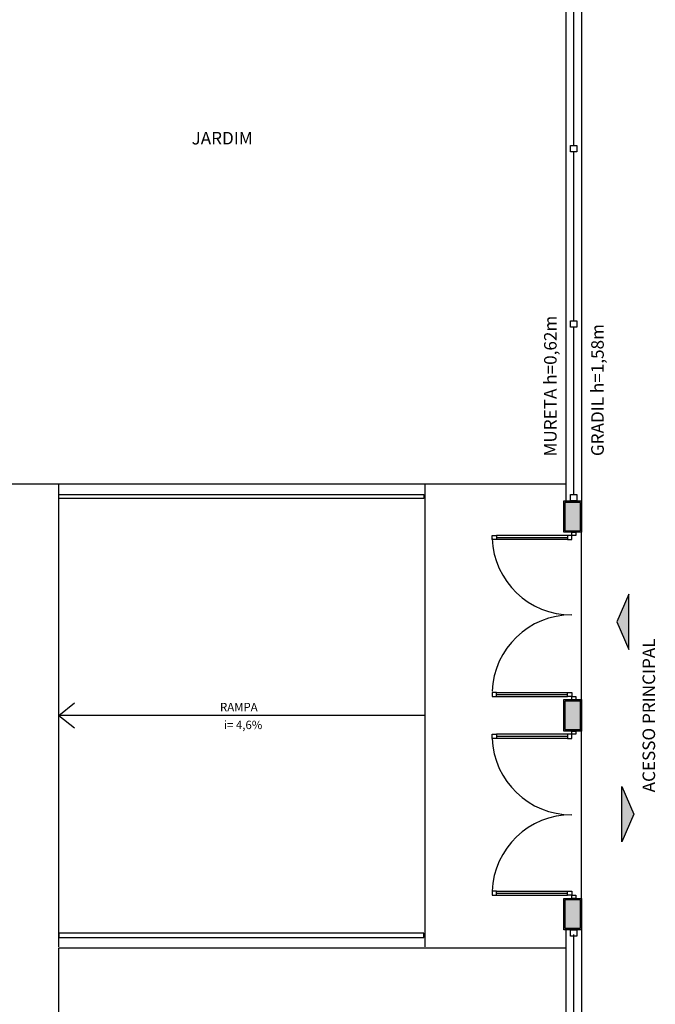
# Model space of a CAD drawing. Units: millimetres. Extents: x 24727 to 79536, y 6124 to 24087.
# Drawn here: x 38055 to 38663, y 14663 to 15605 of the extents above; entities that cross this region are included whole.
import ezdxf

# ---------------------------------------------------------------- set-up
doc = ezdxf.new("R2010")
doc.units = ezdxf.units.MM
doc.header["$LTSCALE"] = 10
doc.layers.add('VISTA2', color=252, linetype='Continuous')
doc.styles.add('A16-E50', font='arial.ttf', dxfattribs={"height": 0.08})
doc.styles.add('ESC-50-A20', font='arial.ttf', dxfattribs={"height": 0.1})

# ---------------------------------------------------------------- blocks, each defined once
blk = doc.blocks.new('o r03')
at = {"layer": 'VISTA2', "ltscale": 0.1}
h = blk.add_hatch(color=251, dxfattribs=at)
h.dxf.hatch_style = 1
h.paths.add_polyline_path([(2605.4251, 1367.8714), (2605.4251, 1367.6014), (2605.5751, 1367.6014), (2605.5751, 1367.8714)])
at = {"layer": 'VISTA2'}
for points in [[(2606.0358, 1366.4672), (2606.0358, 1366.9954), (2605.9214, 1366.7313)], [(2606.0842, 1364.8912), (2605.9698, 1365.1553), (2605.9698, 1364.6271)]]:
    blk.add_hatch(color=251, dxfattribs=at).paths.add_polyline_path(points)
at = {"layer": 'VISTA2', "ltscale": 0.1}
h = blk.add_hatch(color=251, dxfattribs=at)
h.dxf.hatch_style = 1
h.paths.add_polyline_path([(2605.4251, 1365.9713), (2605.4251, 1365.7013), (2605.5751, 1365.7013), (2605.5751, 1365.9713)])
h = blk.add_hatch(color=251, dxfattribs=at)
h.dxf.hatch_style = 1
h.paths.add_polyline_path([(2605.4251, 1364.0712), (2605.4251, 1363.8012), (2605.5751, 1363.8012), (2605.5751, 1364.0712)])
at = {"layer": 'VISTA2', "color": 251}
for p, q in [((2605.4351, 1384.6988), (2605.4351, 1367.8865)), ((2605.5851, 1384.6988), (2605.5851, 1367.5863)), ((2605.4801, 1371.2833), (2605.5401, 1371.2833)), ((2605.4801, 1371.2233), (2605.4801, 1371.2833)), ((2605.5401, 1371.2833), (2605.5401, 1371.2233)), ((2605.5401, 1371.2233), (2605.4801, 1371.2233)), ((2605.4801, 1369.6073), (2605.5401, 1369.6073)), ((2605.4801, 1369.5473), (2605.4801, 1369.6073)), ((2605.5401, 1369.6073), (2605.5401, 1369.5473)), ((2605.5401, 1369.5473), (2605.4801, 1369.5473)), ((2599.0471, 1368.0488), (2605.4351, 1368.0488)), ((2600.5851, 1363.6238), (2600.5851, 1368.0488)), ((2604.0851, 1368.0488), (2604.0851, 1363.6238)), ((2600.5851, 1367.9488), (2604.0755, 1367.9488)), ((2600.5851, 1367.9088), (2600.5851, 1367.9488)), ((2604.0755, 1367.9088), (2600.5851, 1367.9088)), ((2604.0755, 1367.9488), (2604.0755, 1367.9088)), ((2605.4801, 1367.9465), (2605.5401, 1367.9465)), ((2605.4801, 1367.8865), (2605.4801, 1367.9465)), ((2605.5401, 1367.8865), (2605.4801, 1367.8865)), ((2605.5401, 1367.9465), (2605.5401, 1367.8865)), ((2604.7301, 1367.5163), (2604.7301, 1367.5563)), ((2604.7301, 1367.5563), (2604.7701, 1367.5563)), ((2604.7701, 1367.5163), (2604.7301, 1367.5163)), ((2604.7701, 1367.5563), (2604.7701, 1367.5163)), ((2605.5851, 1367.5863), (2605.4351, 1367.5863)), ((2605.4901, 1367.5563), (2605.4501, 1367.5563)), ((2605.4501, 1367.5563), (2605.4501, 1367.5163)), ((2605.4501, 1367.5163), (2605.4901, 1367.5163)), ((2605.4901, 1367.5563), (2605.4901, 1367.5863)), ((2605.4901, 1367.5863), (2605.5301, 1367.5863)), ((2605.4901, 1367.5563), (2605.4901, 1367.5863)), ((2605.4901, 1367.5863), (2605.5301, 1367.5863)), ((2605.5301, 1367.5563), (2605.4901, 1367.5563)), ((2605.4901, 1367.5163), (2605.4901, 1367.5563)), ((2605.5301, 1367.5563), (2605.4901, 1367.5563)), ((2605.5301, 1367.5863), (2605.5301, 1367.5563)), ((2605.5301, 1367.5863), (2605.5301, 1367.5563)), ((2606.0358, 1366.9954), (2605.9214, 1366.7313)), ((2606.0358, 1366.4672), (2606.0358, 1366.9954)), ((2605.9214, 1366.7313), (2606.0358, 1366.4672)), ((2604.7701, 1366.0563), (2604.7301, 1366.0563)), ((2604.7301, 1366.0563), (2604.7301, 1366.0163)), ((2604.7301, 1366.0163), (2604.7701, 1366.0163)), ((2604.7701, 1366.0163), (2604.7701, 1366.0563)), ((2605.4501, 1366.0163), (2605.4501, 1366.0563)), ((2605.4501, 1366.0563), (2605.4901, 1366.0563)), ((2605.4901, 1366.0163), (2605.4501, 1366.0163)), ((2605.4901, 1366.0563), (2605.4901, 1366.0163)), ((2605.4901, 1365.9863), (2605.4901, 1366.0163)), ((2605.4901, 1366.0163), (2605.5301, 1366.0163)), ((2605.5301, 1366.0163), (2605.5301, 1365.9863)), ((2600.5851, 1365.8363), (2600.7343, 1365.9555)), ((2605.5301, 1365.9863), (2605.4901, 1365.9863)), ((2604.0851, 1365.8363), (2600.5851, 1365.8363)), ((2600.5851, 1365.8363), (2600.7343, 1365.717)), ((2604.7301, 1365.6163), (2604.7301, 1365.6563)), ((2604.7301, 1365.6563), (2604.7701, 1365.6563)), ((2604.7701, 1365.6563), (2604.7701, 1365.6163)), ((2605.4901, 1365.6563), (2605.4501, 1365.6563)), ((2605.4501, 1365.6563), (2605.4501, 1365.6163)), ((2605.4901, 1365.6563), (2605.4901, 1365.6863)), ((2605.4901, 1365.6863), (2605.5301, 1365.6863)), ((2605.5301, 1365.6563), (2605.4901, 1365.6563)), ((2605.4901, 1365.6163), (2605.4901, 1365.6563)), ((2605.5301, 1365.6863), (2605.5301, 1365.6563)), ((2604.7701, 1365.6163), (2604.7301, 1365.6163)), ((2605.4501, 1365.6163), (2605.4901, 1365.6163)), ((2605.9698, 1364.6271), (2605.9698, 1365.1553)), ((2605.9698, 1365.1553), (2606.0842, 1364.8912)), ((2606.0842, 1364.8912), (2605.9698, 1364.6271)), ((2604.7701, 1364.1563), (2604.7301, 1364.1563)), ((2604.7301, 1364.1563), (2604.7301, 1364.1163)), ((2604.7301, 1364.1163), (2604.7701, 1364.1163)), ((2604.7701, 1364.1163), (2604.7701, 1364.1563)), ((2605.4501, 1364.1163), (2605.4501, 1364.1563)), ((2605.4501, 1364.1563), (2605.4901, 1364.1563)), ((2605.4901, 1364.1163), (2605.4501, 1364.1163)), ((2605.4901, 1364.1563), (2605.4901, 1364.1163)), ((2605.4901, 1364.0863), (2605.4901, 1364.1163)), ((2605.4901, 1364.1163), (2605.5301, 1364.1163)), ((2605.5301, 1364.1163), (2605.5301, 1364.0863)), ((2605.5301, 1364.0863), (2605.4901, 1364.0863)), ((2604.0755, 1363.7538), (2600.5851, 1363.7538)), ((2600.5851, 1363.7538), (2600.5851, 1363.7138)), ((2604.0755, 1363.7138), (2604.0755, 1363.7538)), ((2605.4801, 1363.7862), (2605.5401, 1363.7862)), ((2605.4801, 1363.7262), (2605.4801, 1363.7862)), ((2605.5401, 1363.7862), (2605.5401, 1363.7262)), ((2600.5851, 1363.7138), (2604.0755, 1363.7138)), ((2605.5401, 1363.7262), (2605.4801, 1363.7262)), ((2600.5851, 1363.6138), (2605.4351, 1363.6138)), ((2600.5851, 1360.5988), (2600.5851, 1363.6138))]:
    blk.add_line(p, q, dxfattribs=at)
at = {"layer": 'VISTA2', "color": 251, "ltscale": 10}
for p, q in [((2605.5101, 1371.2833), (2605.5101, 1372.8993)), ((2605.5101, 1369.6073), (2605.5101, 1371.2233)), ((2605.5101, 1367.9465), (2605.5101, 1369.5473)), ((2605.4151, 1367.5864), (2605.4151, 1367.8865)), ((2605.4151, 1367.8865), (2605.5851, 1367.8865)), ((2605.4251, 1367.8714), (2605.4251, 1367.6014)), ((2605.5751, 1367.8714), (2605.4251, 1367.8714)), ((2605.5751, 1367.6014), (2605.5751, 1367.8714)), ((2605.4251, 1367.6014), (2605.5751, 1367.6014)), ((2605.4501, 1367.5563), (2604.7701, 1367.5563)), ((2604.7701, 1367.5363), (2605.4501, 1367.5363)), ((2605.4501, 1367.5163), (2604.7701, 1367.5163)), ((2605.5851, 1367.5864), (2605.4151, 1367.5864)), ((2605.5851, 1365.9662), (2605.5851, 1367.5863)), ((2604.7701, 1366.0563), (2605.4501, 1366.0563)), ((2604.7701, 1366.0363), (2605.4501, 1366.0363)), ((2604.7701, 1366.0163), (2605.4501, 1366.0163)), ((2605.4151, 1365.6863), (2605.4151, 1365.9864)), ((2605.4151, 1365.9864), (2605.5851, 1365.9864)), ((2605.4251, 1365.9713), (2605.4251, 1365.7013)), ((2605.5751, 1365.9713), (2605.4251, 1365.9713)), ((2605.5751, 1365.7013), (2605.5751, 1365.9713)), ((2605.5851, 1365.9864), (2605.5851, 1365.6863)), ((2605.4501, 1365.6563), (2604.7701, 1365.6563)), ((2604.7701, 1365.6363), (2605.4501, 1365.6363)), ((2605.5851, 1365.6863), (2605.4151, 1365.6863)), ((2605.4251, 1365.7013), (2605.5751, 1365.7013)), ((2605.5851, 1364.0863), (2605.5851, 1365.7063)), ((2605.4501, 1365.6163), (2604.7701, 1365.6163)), ((2604.7701, 1364.1563), (2605.4501, 1364.1563)), ((2604.7701, 1364.1363), (2605.4501, 1364.1363)), ((2604.7701, 1364.1163), (2605.4501, 1364.1163)), ((2605.4151, 1363.7862), (2605.4151, 1364.0863)), ((2605.4151, 1364.0863), (2605.5851, 1364.0863)), ((2605.4251, 1364.0712), (2605.4251, 1363.8012)), ((2605.5751, 1364.0712), (2605.4251, 1364.0712)), ((2605.5751, 1363.8012), (2605.5751, 1364.0712)), ((2605.5851, 1364.0863), (2605.5851, 1360.5988)), ((2605.5851, 1363.7862), (2605.4151, 1363.7862)), ((2605.4251, 1363.8012), (2605.5751, 1363.8012)), ((2605.4351, 1363.7862), (2605.4351, 1360.5988)), ((2605.5101, 1362.1775), (2605.5101, 1363.7413))]:
    blk.add_line(p, q, dxfattribs=at)
for centre, start, end in [((2605.4864, 1367.5531), 182.02937, 270.27753), ((2605.4864, 1366.0395), 89.72247, 177.97063), ((2605.4864, 1365.6431), 182.02937, 270.27753), ((2605.4864, 1364.1295), 89.72247, 177.97063)]:
    blk.add_arc(centre, 0.7568, start, end, dxfattribs=at)
at = {"layer": 'VISTA2', "color": 251}
for s, height, style, p in [('                         JARDIM', 0.12, 'ESC-50-A20', (2600.938, 1371.2945)), ('RAMPA', 0.08, 'A16-E50', (2602.1266, 1365.8753)), ('i= 4,6%%%', 0.08, 'A16-E50', (2602.164, 1365.705))]:
    blk.add_text(s, height=height, dxfattribs=dict(at, style=style)).set_placement(p)
at = {"layer": 'VISTA2', "color": 251, "style": 'ESC-50-A20'}
for s, p in [('MURETA h=0,62m', (2605.3459, 1368.3113)), ('GRADIL h=1,58m', (2605.7968, 1368.3148)), ('ACESSO PRINCIPAL', (2606.2876, 1365.0998))]:
    blk.add_text(s, height=0.12, rotation=90, dxfattribs=at).set_placement(p)

msp = doc.modelspace()

# ---------------------------------------------------------------- block references
at = {"layer": 'VISTA2', "color": 251, "xscale": 100, "yscale": 100, "zscale": 100}
msp.add_blockref('o r03', (-221965.995, -121643.914), dxfattribs=at)

doc.saveas('drawing.dxf')
